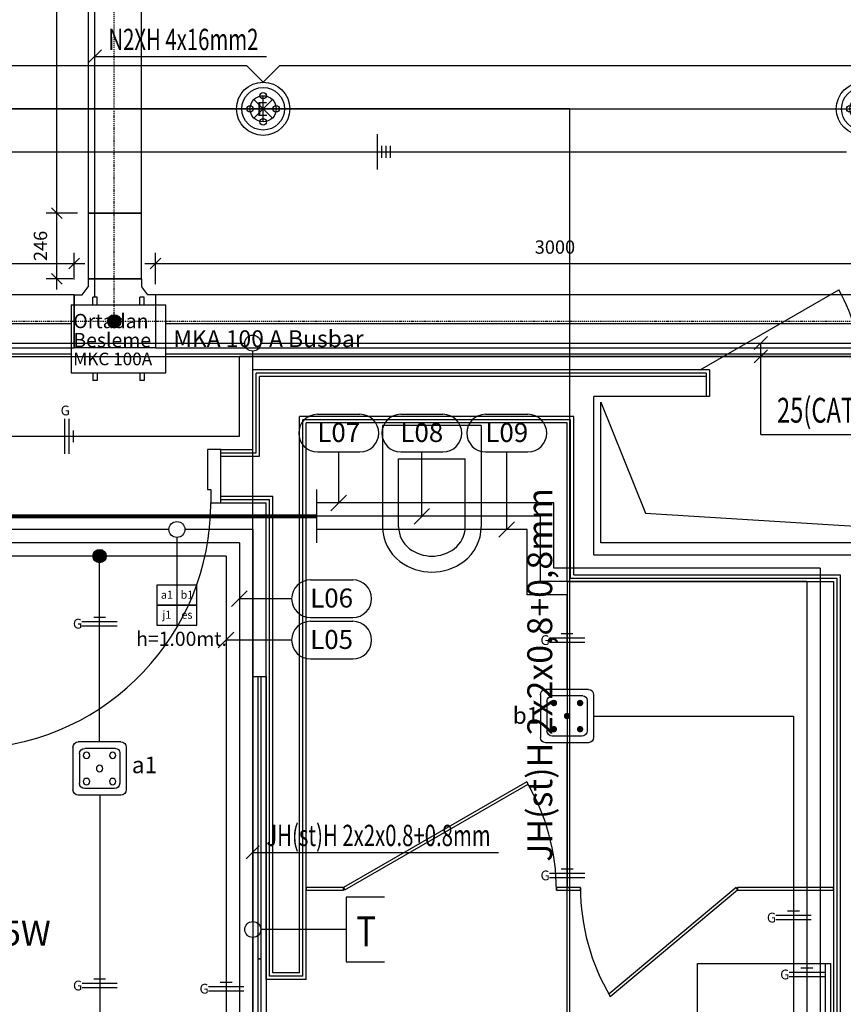
# Model space of a CAD drawing. Units: millimetres. Extents: x -2408 to 61653, y -2000 to 23625.
# Drawn here: x 33395 to 36487, y 7187 to 10885 of the extents above; entities that cross this region are included whole.
import ezdxf
from ezdxf.enums import TextEntityAlignment as Align

# ---------------------------------------------------------------- set-up
doc = ezdxf.new("R2010")
doc.units = ezdxf.units.MM
doc.linetypes.add('DASHDOT', pattern=[25.4, 12.7, -6.35, 0, -6.35])
for name, color, linetype in [('01-ARMATÜR', 6, 'Continuous'), ('01-AYDHAT', 5, 'Continuous'), ('01-İLETKEN', 7, 'Continuous'), ('01-LİNYE', 7, 'Continuous'), ('01-OTOMASYON', 3, 'Continuous'), ('01-TEXT', 7, 'Continuous'), ('02-BUSBAR', 3, 'Continuous'), ('02-KUVHAT', 5, 'Continuous'), ('02-TEXT', 7, 'Continuous'), ('03-YANGINHAT', 3, 'Continuous'), ('03-YANTEXT', 7, 'Continuous'), ('04-DATAHAT', 4, 'Continuous'), ('04-TELHAT', 3, 'Continuous'), ('04-TELPRİZ', 3, 'Continuous'), ('04-TELTEXT', 7, 'Continuous'), ('05-ANONSHAT', 2, 'Continuous'), ('06-CABLETRAY', 4, 'Continuous'), ('06-TOPRAKHAT', 5, 'DASHDOT'), ('6k$0$MİMARİ', 8, 'Continuous')]:
    doc.layers.add(name, color=color, linetype=linetype)
doc.styles.add('dim', font='dim.shx', dxfattribs={"width": 0.8})
doc.styles.get("Standard").update_dxf_attribs({"font": 'arial.ttf'})
doc.styles.add('Verdana', font='arial.ttf', dxfattribs={"width": 0.7, "height": 13})
doc.dimstyles.new('TAVA', dxfattribs={"dimtxt": 50, "dimasz": 40, "dimexe": 40, "dimexo": 40, "dimgap": 30, "dimtad": 1, "dimdec": 0, "dimtxsty": 'Standard', "dimblk": 'OBLIQUE', "dimcen": 2.5, "dimdle": 40, "dimclrd": 2, "dimclre": 2, "dimclrt": 2, "dimadec": 0, "dimazin": 0, "dimtfac": 1, "dimtdec": 0, "dimtix": 1, "dimtmove": 2, "dimatfit": 3, "dimldrblk": 'OBLIQUE', "dimfxl": 1, "dimarcsym": 0})

# ---------------------------------------------------------------- blocks, each defined once
blk = doc.blocks.new('*U231')
at = {"color": 3}
for p, q in [((0, 57.5), (3000, 57.5)), ((0, -57.5), (0, 57.5)), ((3000, 57.5), (3000, -57.5)), ((3000, -57.5), (0, -57.5))]:
    blk.add_line(p, q, dxfattribs=at)
blk.add_text('MKA 100 A Busbar', height=63).set_placement((28.4, -30.9))
blk.add_attdef('00', text='', height=40).set_placement((150, -71.7), align=Align.CENTER)
blk = doc.blocks.new('*U232')
at = {"color": 3}
for p, q in [((96.9, 156), (80.6, 156)), ((80.6, 127.9), (80.6, 156)), ((96.9, 127.9), (96.9, 156)), ((274.4, 156), (258.1, 156)), ((258.1, 127.9), (258.1, 156)), ((274.4, 127.9), (274.4, 156)), ((0, 127.9), (0, -127.9)), ((0, 127.9), (355, 127.9)), ((355, -127.9), (355, 127.9)), ((0, -127.9), (355, -127.9)), ((80.6, -127.9), (80.6, -156)), ((96.9, -127.9), (96.9, -156)), ((258.1, -127.9), (258.1, -156)), ((274.4, -127.9), (274.4, -156)), ((96.9, -156), (80.6, -156)), ((274.4, -156), (258.1, -156))]:
    blk.add_line(p, q, dxfattribs=at)
for s, height, p in [('Ortadan ', 53.55, (7.9, 40.1)), ('Besleme', 53.55, (7.9, -31.5)), ('MKC 100A', 47.25, (7.9, -99.1))]:
    blk.add_text(s, height=height).set_placement(p)
blk.add_attdef('00', text='', height=40).set_placement((150, -71.7), align=Align.CENTER)
blk = doc.blocks.new('*U12')
for p, q in [((-152.5, -0.1), (152.5, -0.1)), ((-152.5, -200.1), (-152.5, -0.1)), ((152.5, -200.1), (152.5, -0.1)), ((-152.5, -200.1), (-122.5, -200.1)), ((-99.9, -230.1), (-122.5, -200.1)), ((122.5, -200.1), (100.1, -230.1)), ((152.5, -200.1), (122.5, -200.1)), ((-99.9, -260.1), (-99.9, -230.1)), ((100.1, -260.1), (100.1, -230.1)), ((-99.9, -260.1), (100.1, -260.1))]:
    blk.add_line(p, q)
blk = doc.blocks.new('ayd kuv buat')
at = {"color": 5, "linetype": 'Continuous', "const_width": 25}
blk.add_lwpolyline([(-12.5, 0, 1), (12.5, 0, 1)], format="xyb", close=True, dxfattribs=at)
at = {"color": 5, "linetype": 'Continuous'}
blk.add_circle((0, 0), 25, dxfattribs=at)
blk = doc.blocks.new('_Oblique')
at = {"color": 0, "linetype": 'ByBlock', "lineweight": -2}
blk.add_line((-0.5, -0.5), (0.5, 0.5), dxfattribs=at)
blk = doc.blocks.new('*D42')
at = {"color": 8, "lineweight": -2, "transparency": 16777216}
for p, q in [((0, 190), (0, 306.8)), ((3000, 190), (3000, 306.8)), ((-40, 266.8), (3040, 266.8))]:
    blk.add_line(p, q, dxfattribs=at)
at = {"layer": 'Defpoints', "color": 0, "transparency": 16777216}
for p in [(3000, 266.8), (0, 150), (3000, 150)]:
    blk.add_point(p, dxfattribs=at)
at = {"color": 8, "lineweight": -2, "transparency": 16777216, "xscale": 40, "yscale": 40, "zscale": 40, "rotation": 180}
blk.add_blockref('_Oblique', (0, 266.8), dxfattribs=at)
at = {"color": 8, "lineweight": -2, "transparency": 16777216, "xscale": 40, "yscale": 40, "zscale": 40}
blk.add_blockref('_Oblique', (3000, 266.8), dxfattribs=at)
at = {"color": 8, "transparency": 16777216, "insert": (1500, 322.4), "char_height": 50, "attachment_point": 5}
blk.add_mtext('3000', dxfattribs=at)
blk = doc.blocks.new('*D19')
at = {"color": 8, "lineweight": -2, "transparency": 16777216}
for p, q in [((0, 207.3), (0, 306.8)), ((1095, 207.3), (1095, 306.8)), ((-40, 266.8), (1135, 266.8))]:
    blk.add_line(p, q, dxfattribs=at)
at = {"layer": 'Defpoints', "color": 0, "transparency": 16777216}
for p in [(1095, 266.8), (0, 167.3), (1095, 167.3)]:
    blk.add_point(p, dxfattribs=at)
at = {"color": 8, "lineweight": -2, "transparency": 16777216, "xscale": 40, "yscale": 40, "zscale": 40, "rotation": 180}
blk.add_blockref('_Oblique', (0, 266.8), dxfattribs=at)
at = {"color": 8, "lineweight": -2, "transparency": 16777216, "xscale": 40, "yscale": 40, "zscale": 40}
blk.add_blockref('_Oblique', (1095, 266.8), dxfattribs=at)
at = {"color": 8, "transparency": 16777216, "insert": (547.5, 322.3), "char_height": 50, "attachment_point": 5}
blk.add_mtext('1095', dxfattribs=at)
blk = doc.blocks.new('*D33')
at = {"color": 8, "lineweight": -2, "transparency": 16777216}
for p, q in [((144.2, -461.5), (144.2, -135.2)), ((203.7, -175.2), (104.2, -175.2)), ((203.7, -421.5), (104.2, -421.5))]:
    blk.add_line(p, q, dxfattribs=at)
at = {"layer": 'Defpoints', "color": 0, "transparency": 16777216}
for p in [(144.2, -175.2), (243.7, -175.2), (243.7, -421.5)]:
    blk.add_point(p, dxfattribs=at)
at = {"color": 8, "lineweight": -2, "transparency": 16777216, "xscale": 40, "yscale": 40, "zscale": 40}
for p, rotation in [((144.2, -175.2), 90), ((144.2, -421.5), 270)]:
    blk.add_blockref('_Oblique', p, dxfattribs=dict(at, rotation=rotation))
at = {"color": 8, "transparency": 16777216, "insert": (88.7, -298.4), "char_height": 50, "attachment_point": 5, "rotation": 90}
blk.add_mtext('246', dxfattribs=at)
blk = doc.blocks.new('*D44')
at = {"color": 8, "lineweight": -2, "transparency": 16777216}
for p, q in [((0, 190), (0, 306.8)), ((3000, 190), (3000, 306.8)), ((-40, 266.8), (3040, 266.8))]:
    blk.add_line(p, q, dxfattribs=at)
at = {"layer": 'Defpoints', "color": 0, "transparency": 16777216}
for p in [(3000, 266.8), (0, 150), (3000, 150)]:
    blk.add_point(p, dxfattribs=at)
at = {"color": 8, "lineweight": -2, "transparency": 16777216, "xscale": 40, "yscale": 40, "zscale": 40, "rotation": 180}
blk.add_blockref('_Oblique', (0, 266.8), dxfattribs=at)
at = {"color": 8, "lineweight": -2, "transparency": 16777216, "xscale": 40, "yscale": 40, "zscale": 40}
blk.add_blockref('_Oblique', (3000, 266.8), dxfattribs=at)
at = {"color": 8, "transparency": 16777216, "insert": (1500, 322.4), "char_height": 50, "attachment_point": 5}
blk.add_mtext('3000', dxfattribs=at)
blk = doc.blocks.new('*U131')
at = {"color": 6}
for p, q in [((-100, 80.1), (-100, -80.1)), ((-80, 100.1), (80, 100.1)), ((-59.4, 75.5), (55.4, 75.5)), ((100, 80.1), (100, -80.1)), ((-75.4, 59.5), (-75.4, -55.5)), ((75.4, 55.5), (75.4, -55.5)), ((-80, -100.1), (80, -100.1)), ((-55.4, -75.5), (55.4, -75.5))]:
    blk.add_line(p, q, dxfattribs=at)
at = {"color": 6, "const_width": 12}
for points in [[(-55.1, 49.1, 1), (-43.1, 49.1, 1)], [(43.2, 49.1, 1), (55.2, 49.1, 1)], [(-6, 0, 1), (6, 0, 1)], [(-55.1, -49.2, 1), (-43.1, -49.2, 1)], [(43.2, -49.2, 1), (55.2, -49.2, 1)]]:
    blk.add_lwpolyline(points, format="xyb", close=True, dxfattribs=at)
at = {"color": 6}
for centre, radius, start, end in [((-80, 80.1), 20, 90, 180), ((-59.4, 59.5), 16, 90, 180), ((55.4, 55.5), 20, 0, 90), ((80, 80.1), 20, 0, 90), ((-55.4, -55.5), 20, 180, 270), ((55.4, -55.5), 20, 270, 0), ((-80, -80.1), 20, 180, 270), ((80, -80.1), 20, 270, 0)]:
    blk.add_arc(centre, radius, start, end, dxfattribs=at)
blk = doc.blocks.new('*U106')
at = {"color": 3}
for p, q in [((0, 0), (0, -75)), ((0, -75), (-75, -75)), ((0, -75), (0, -150))]:
    blk.add_line(p, q, dxfattribs=at)
blk.add_line((-75, -75), (-75, -75))
for points in [[(-75, 0), (-75, -75), (75, -75), (75, 0), (-75, 0)], [(-75, -75), (-75, -150), (75, -150), (75, -75), (-75, -75)]]:
    blk.add_lwpolyline(points, dxfattribs=at)
for tag, p in [('01', (-37.5, -51.4)), ('02', (37.5, -51.4)), ('03', (-37.5, -126.4)), ('04', (37.5, -126.4)), ('05', (-37.5, -201.4)), ('06', (37.5, -201.4))]:
    blk.add_attdef(tag, text='', height=30).set_placement(p, align=Align.CENTER)
blk = doc.blocks.new('Yakma No')
blk.add_attdef('A1', text='', height=62.4).set_placement((53.2, 0), align=Align.CENTER)
blk = doc.blocks.new('*U107')
at = {"color": 3, "linetype": 'Continuous'}
blk.add_circle((0, 0), 30, dxfattribs=at)
blk = doc.blocks.new('*U267')
at = {"color": 2}
for p, q in [((0, -49.2), (0, 49.2)), ((-49.2, 0), (49.2, 0)), ((-34.8, -34.8), (34.8, 34.8)), ((34.8, -34.8), (-34.8, 34.8))]:
    blk.add_line(p, q, dxfattribs=at)
at = {"color": 6}
for centre, radius in [((0, 0), 100), ((0, 0), 80), ((0, 49.2), 12), ((-49.2, 0), 12), ((49.2, 0), 12), ((0, -49.2), 12)]:
    blk.add_circle(centre, radius, dxfattribs=at)
at = {"color": 2}
blk.add_circle((0, 0), 49.2, dxfattribs=at)
at = {"color": 7}
blk.add_text('E', height=53.4, dxfattribs=at).set_placement((-24.8, -27.5))
blk = doc.blocks.new('*U266')
at = {"color": 2}
for p, q in [((0, 49.2), (0, -49.2)), ((49.2, 0), (-49.2, 0)), ((0, 0), (-34.8, 34.8)), ((0, 0), (-34.8, -34.8)), ((0, 0), (34.8, 34.8)), ((0, 0), (34.8, -34.8))]:
    blk.add_line(p, q, dxfattribs=at)
at = {"color": 6}
for centre, radius in [((0, 0), 100), ((0, 0), 80), ((0, 49.2), 12), ((-49.2, 0), 12), ((0, 0), 12), ((49.2, 0), 12), ((0, -49.2), 12)]:
    blk.add_circle(centre, radius, dxfattribs=at)
at = {"color": 2}
blk.add_circle((0, 0), 49.2, dxfattribs=at)
blk = doc.blocks.new('*U209')
at = {"color": 7}
for p, q in [((0, 66.1), (0, -66.2)), ((16.3, 66.1), (16.3, -66.2)), ((32.5, 22), (32.5, -22.1))]:
    blk.add_line(p, q, dxfattribs=at)
at = {"color": 7, "insert": (-14.6, 115.3), "char_height": 36.7, "width": 1765.901, "attachment_point": 1}
blk.add_mtext('G', dxfattribs=at)
blk = doc.blocks.new('*U219')
at = {"color": 7}
for p, q in [((0, 66.15), (0, -66.15)), ((16.257024, 22.05), (16.257024, -22.05)), ((32.514048, 22.05), (32.514048, -22.05)), ((48.771072, 22.05), (48.771072, -22.05))]:
    blk.add_line(p, q, dxfattribs=at)
blk = doc.blocks.new('*U210')
at = {"color": 7}
for p, q in [((-66.1, 16.3), (66.1, 16.3)), ((-22.1, 32.5), (22.1, 32.5)), ((-66.1, 0), (66.1, 0))]:
    blk.add_line(p, q, dxfattribs=at)
at = {"color": 7, "insert": (-100, 25.9), "char_height": 36.7, "width": 1765.901, "attachment_point": 1}
blk.add_mtext('G', dxfattribs=at)
blk = doc.blocks.new('*U248')
for p, q in [((-24.5, -24.5), (24.5, 24.5)), ((0, 0), (644.5, 0))]:
    blk.add_line(p, q)
at = {"style": 'Verdana', "width": 0.7}
blk.add_attdef('00', (50.8, 23.9), '', height=80, dxfattribs=at)
blk = doc.blocks.new('*U156')
for p, q in [((266.6, 70.7), (425.3, 70.7)), ((-29.3, -29.3), (29.3, 29.3)), ((195.9, 0), (0, 0)), ((266.6, -70.7), (425.3, -70.7))]:
    blk.add_line(p, q)
for centre, start, end in [((266.6, 0), 90, 270), ((425.3, 0), 270, 90)]:
    blk.add_arc(centre, 70.7, start, end)
blk.add_attdef('L01', text='', height=71.3).set_placement((345.9, -33.2), align=Align.CENTER)
blk = doc.blocks.new('*U162')
for p, q in [((266.6, 70.7), (425.3, 70.7)), ((-79.3, -29.3), (-20.7, 29.3)), ((195.9, 0), (-50, 0)), ((266.6, -70.7), (425.3, -70.7))]:
    blk.add_line(p, q)
for centre, start, end in [((266.6, 0), 90, 270), ((425.3, 0), 270, 90)]:
    blk.add_arc(centre, 70.7, start, end)
blk.add_attdef('L01', text='', height=71.3).set_placement((345.9, -33.2), align=Align.CENTER)
blk = doc.blocks.new('*U163')
for p, q in [((266.6, 70.7), (425.3, 70.7)), ((266.6, -70.7), (425.3, -70.7)), ((345.9, -261.9), (345.9, -70.7)), ((316.6, -291.3), (375.2, -232.6))]:
    blk.add_line(p, q)
for centre, start, end in [((266.6, 0), 90, 270), ((425.3, 0), 270, 90)]:
    blk.add_arc(centre, 70.7, start, end)
blk.add_attdef('L01', text='', height=71.3).set_placement((345.9, -33.2), align=Align.CENTER)
blk = doc.blocks.new('*U164')
for p, q in [((266.6, 70.7), (425.3, 70.7)), ((266.6, -70.7), (425.3, -70.7)), ((345.9, -311.9), (345.9, -70.7)), ((316.6, -341.3), (375.2, -282.6))]:
    blk.add_line(p, q)
for centre, start, end in [((266.6, 0), 90, 270), ((425.3, 0), 270, 90)]:
    blk.add_arc(centre, 70.7, start, end)
blk.add_attdef('L01', text='', height=71.3).set_placement((345.9, -33.2), align=Align.CENTER)
blk = doc.blocks.new('*U165')
for p, q in [((266.6, 70.7), (425.3, 70.7)), ((266.6, -70.7), (425.3, -70.7)), ((345.9, -361.9), (345.9, -70.7)), ((316.6, -391.3), (375.2, -332.6))]:
    blk.add_line(p, q)
for centre, start, end in [((266.6, 0), 90, 270), ((425.3, 0), 270, 90)]:
    blk.add_arc(centre, 70.7, start, end)
blk.add_attdef('L01', text='', height=71.3).set_placement((345.9, -33.2), align=Align.CENTER)
blk = doc.blocks.new('*U258')
for p, q in [((-24.5, -24.5), (24.5, 24.5)), ((0, 0), (922.9, 0))]:
    blk.add_line(p, q)
at = {"style": 'Verdana', "width": 0.7}
blk.add_attdef('00', (50.8, 23.9), '', height=80, dxfattribs=at)
blk = doc.blocks.new('*U132')
at = {"color": 6}
for p, q in [((-100, 80), (-100, -80.2)), ((-80, 100), (80, 100)), ((-59.4, 75.4), (55.4, 75.4)), ((100, 80), (100, -80.2)), ((-75.4, 59.4), (-75.4, -55.6)), ((75.4, 55.4), (75.4, -55.6)), ((-80, -100.2), (80, -100.2)), ((-55.4, -75.6), (55.4, -75.6))]:
    blk.add_line(p, q, dxfattribs=at)
for centre in [(-49.2, 49.2), (49.2, 49.2), (0, 0), (-49.2, -49.2), (49.2, -49.2)]:
    blk.add_circle(centre, 12, dxfattribs=at)
for centre, radius, start, end in [((-80, 80), 20, 90, 180), ((-59.4, 59.4), 16, 90, 180), ((55.4, 55.4), 20, 0, 90), ((80, 80), 20, 0, 90), ((-55.4, -55.6), 20, 180, 270), ((55.4, -55.6), 20, 270, 0), ((-80, -80.2), 20, 180, 270), ((80, -80.2), 20, 270, 0)]:
    blk.add_arc(centre, radius, start, end, dxfattribs=at)
blk = doc.blocks.new('Armatür yazısı')
for height, p in [(93.6, (0, -1.4)), (65.5, (0, -93.8))]:
    blk.add_attdef('00', text='', height=height).set_placement(p, align=Align.CENTER)
blk = doc.blocks.new('*U281')
blk.add_attdef('00', text='', height=93.3).set_placement((78.6, 0), align=Align.CENTER)
blk = doc.blocks.new('*U302')
at = {"color": 3}
blk.add_lwpolyline([(144.2, 121.9), (0, 121.9), (0, -121.9), (144.1, -121.9)], dxfattribs=at)
at = {"color": 3, "style": 'dim', "width": 0.8}
blk.add_text('T', height=112.5, dxfattribs=at).set_placement((38.8, -62.8))
blk = doc.blocks.new('*U310')
for p, q in [((-24.6, 25.4), (24.6, 74.6)), ((0, 0), (0, 50)), ((-24.6, -24.6), (24.6, 24.6)), ((0, -293.8), (0, 0)), ((0, -293.8), (750.7, -293.8))]:
    blk.add_line(p, q)
at = {"style": 'Verdana', "width": 0.7}
blk.add_attdef('00', (60.8, -248.8), '', height=93.3, dxfattribs=at)
blk = doc.blocks.new('6k')
at = {"layer": '6k$0$MİMARİ', "linetype": 'Continuous'}
for p, q in [((35950, 9570), (36469.6, 9870)), ((35985, 9570), (34270, 9570)), ((34270, 9270), (34270, 9570)), ((35972.5, 9557.5), (34282.5, 9557.5)), ((34282.5, 9257.5), (34282.5, 9557.5)), ((35972.5, 9545), (34295, 9545)), ((34295, 9245), (34295, 9545)), ((35972.5, 9557.5), (35972.5, 9470)), ((35985, 9570), (35985, 9470)), ((35985, 9470), (35550, 9470)), ((35550, 8875), (35550, 9470)), ((35577.1, 9448.7), (35743.9, 9031.9)), ((35577.1, 8920.4), (35577.1, 9448.7)), ((34445, 7305), (34445, 9395)), ((35475, 9395), (34445, 9395)), ((35475, 8800), (35475, 9395)), ((34457.5, 7292.5), (34457.5, 9382.5)), ((35462.5, 9382.5), (34457.5, 9382.5)), ((34470, 7280), (34470, 9370)), ((35450, 9370), (34470, 9370)), ((34757.5, 9360), (34757.5, 8980)), ((35127.5, 9360), (34757.5, 9360)), ((35127.5, 9360), (35127.5, 8980)), ((35450, 8775), (35450, 9370)), ((35462.5, 8787.5), (35462.5, 9382.5)), ((34150, 9270), (34100, 9270)), ((34100, 9270), (34100, 9120)), ((34150, 9270), (34270, 9270)), ((34150, 9070), (34150, 9270)), ((34150, 9257.5), (34282.5, 9257.5)), ((34150, 9245), (34295, 9245)), ((34817.5, 8980), (34817.5, 9235)), ((34817.5, 9235), (35067.5, 9235)), ((35067.5, 8980), (35067.5, 9235)), ((34100, 9120), (34112, 9120)), ((34112, 9120), (34112, 9070)), ((34112, 9070), (34150, 9070)), ((34150, 9095), (34345, 9095)), ((34150, 9082.5), (34332.5, 9082.5)), ((34150, 9070), (34320, 9070)), ((34320, 7280), (34320, 9070)), ((34320, 7280), (34320, 9070)), ((34332.5, 7292.5), (34332.5, 9082.5)), ((34332.5, 7292.5), (34332.5, 9082.5)), ((34345, 7305), (34345, 9095)), ((34345, 7305), (34345, 9095)), ((35743.9, 9031.9), (37531, 8920.4)), ((37531, 8920.4), (35577.1, 8920.4)), ((35550, 8875), (37550, 8875)), ((35450, 8775), (36450, 8775)), ((35460, 8775), (35450, 8775)), ((35450, 8775), (35450, 7625)), ((35460, 7625), (35460, 8775)), ((35462.5, 8787.5), (36462.5, 8787.5)), ((35475, 8800), (36475, 8800)), ((36450, 8775), (36450, -430)), ((36462.5, 8787.5), (36462.5, -430)), ((36475, 8800), (36475, -430)), ((34270, 8417.5), (34320, 8417.5)), ((34270, 8417.5), (34270, 6297.5)), ((34290, 8417.5), (34300, 8417.5)), ((34290, 7357.5), (34290, 8417.5)), ((34300, 8417.5), (34300, 7357.5)), ((34320, 8417.5), (34320, 6297.5)), ((35298.5, 8022.5), (34610, 7625)), ((34615, 7616.3), (35303.5, 8013.8)), ((35303.5, 8013.8), (35298.5, 8022.5)), ((34610, 7625), (34469.9, 7625)), ((34469.9, 7625), (34469.9, 7615)), ((34610, 7615), (34610, 7625)), ((34610, 7625), (34615, 7616.3)), ((35500, 7625), (35409.9, 7625)), ((35409.9, 7625), (35409.9, 7615)), ((35450, 7625), (35460, 7625)), ((35500, 7615), (35500, 7625)), ((36085, 7625), (35607.2, 7225)), ((36090, 7616.3), (36085, 7625)), ((36450, 7625), (36090, 7625)), ((36090, 7625), (36090, 7615)), ((36450, 7615), (36450, 7625)), ((34469.9, 7615), (34610, 7615)), ((35409.9, 7615), (35500, 7615)), ((35612.2, 7216.3), (36090, 7616.3)), ((36090, 7615), (36450, 7615)), ((34300, 7357.5), (34290, 7357.5)), ((34290, 7357.5), (34300, 7357.5)), ((34290, 6297.5), (34290, 7357.5)), ((34300, 7357.5), (34300, 6297.5)), ((35940, 6140), (35940, 7340)), ((35940, 7340), (36440, 7340)), ((36420, 6140), (36420, 7340)), ((36440, 6140), (36440, 7340)), ((34457.5, 7292.5), (34332.5, 7292.5)), ((34445, 7305), (34345, 7305)), ((34470, 7280), (34320, 7280)), ((35607.2, 7225), (35612.2, 7216.3))]:
    blk.add_line(p, q, dxfattribs=at)
for centre, radius, start, end in [((35950, 9570), 600, 357.134, 30), ((33188, 9070), 924, 273.1019, 0), ((34920, 8980), 162.5, 180, 233.1301), ((34920, 8980), 102.5, 180, 233.1301), ((34965, 8980), 102.5, 306.8699, 0), ((34965, 8980), 162.5, 306.8699, 0), ((34942.5, 9010), 140, 233.1301, 306.8699), ((34942.5, 9010), 200, 233.1301, 306.8699), ((34610, 7615), 800, 0, 30.6186), ((36300, 7624.7), 800, 180, 210.7162)]:
    blk.add_arc(centre, radius, start, end, dxfattribs=at)
blk = doc.blocks.new('*U41')
at = {"color": 4}
blk.add_lwpolyline([(0, 150), (0, -50), (3000, -50), (3000, 150), (0, 150)], dxfattribs=at)
at = {"color": 8}
dim = blk.add_linear_dim(base=(3000, 266.8), p1=(0, 150), p2=(3000, 150), dimstyle='TAVA', override={"dimclrd": 8, "dimclre": 8, "dimclrt": 8}, dxfattribs=at)
dim.commit()
dim.dimension.update_dxf_attribs({"geometry": '*D42', "text_midpoint": (1500, 322.4)})
blk = doc.blocks.new('*U18')
for p, q in [((0, 150), (0, -50)), ((1095, 150), (0, 150)), ((1095, -50), (1095, 150)), ((0, -50), (1095, -50))]:
    blk.add_line(p, q)
at = {"color": 8}
dim = blk.add_linear_dim(base=(1095, 266.8), p1=(0, 167.3), p2=(1095, 167.3), dimstyle='TAVA', override={"dimclrd": 8, "dimclre": 8, "dimclrt": 8}, dxfattribs=at)
dim.commit()
dim.dimension.update_dxf_attribs({"geometry": '*D19', "text_midpoint": (547.5, 322.3)})
blk = doc.blocks.new('*U32')
for p, q in [((461, -175.2), (261, -175.2)), ((261, -175.2), (261, -421.5)), ((461, -421.5), (461, -175.2)), ((261, -421.5), (461, -421.5))]:
    blk.add_line(p, q)
at = {"color": 8}
dim = blk.add_linear_dim(base=(144.2, -175.2), p1=(243.7, -421.5), p2=(243.7, -175.2), angle=90, dimstyle='TAVA', override={"dimclrd": 8, "dimclre": 8, "dimclrt": 8}, dxfattribs=at)
dim.commit()
dim.dimension.update_dxf_attribs({"geometry": '*D33', "text_midpoint": (88.7, -298.4)})
blk = doc.blocks.new('*U43')
at = {"color": 4}
blk.add_lwpolyline([(0, 150), (0, -50), (3000, -50), (3000, 150), (0, 150)], dxfattribs=at)
at = {"color": 8}
dim = blk.add_linear_dim(base=(3000, 266.8), p1=(0, 150), p2=(3000, 150), dimstyle='TAVA', override={"dimclrd": 8, "dimclre": 8, "dimclrt": 8}, dxfattribs=at)
dim.commit()
dim.dimension.update_dxf_attribs({"geometry": '*D44', "text_midpoint": (1500, 322.4)})

msp = doc.modelspace()

# ---------------------------------------------------------------- linework, layer by layer
at = {"layer": '01-AYDHAT', "color": 5}
for p, q in [((34247.1, 10711.7), (31520, 10711.7)), ((34308.9, 10650), (34247.1, 10711.7)), ((34308.9, 10650), (34370.6, 10711.7)), ((38750.2, 10711.7), (34370.6, 10711.7)), ((32057.3, 10388.3), (36498.7, 10388.3)), ((34220, 9320), (34220, 9620)), ((38880, 9620), (34220, 9620)), ((30480, 9320), (34220, 9320))]:
    msp.add_line(p, q, dxfattribs=at)
at = {"layer": '01-AYDHAT', "color": 2}
msp.add_line((34509.3, 9120), (34509.3, 8920), dxfattribs=at)
at = {"layer": '01-AYDHAT'}
for p, q in [((35400, 9070), (34509.3, 9070)), ((35400, 8825), (35400, 9070)), ((35350, 9020), (34509.3, 9020)), ((35350, 8775), (35350, 9020)), ((35300, 8970), (34509.3, 8970)), ((35300, 8725), (35300, 8970)), ((34220, 8920), (32660, 8920)), ((34220, 8920), (34220, 4980)), ((34170, 8870), (32660, 8870)), ((33695, 8172.5), (33695, 8870)), ((34170, 8870), (34170, 4930)), ((36400, 8825), (35400, 8825)), ((36400, 8825), (36400, 6092.8)), ((36350, 8775), (35350, 8775)), ((36350, 8775), (36350, 6489)), ((35450, 8725), (35300, 8725)), ((35450, 8369.3), (35450, 8725)), ((35550, 8269.2), (36300, 8269.2)), ((36300, 8269.2), (36300, 6740.6)), ((35450.3, 7157.5), (35450.3, 8169.1)), ((33695.3, 7972.1), (33695.3, 6177.5))]:
    msp.add_line(p, q, dxfattribs=at)
at = {"layer": '01-AYDHAT', "color": 1, "const_width": 15}
msp.add_lwpolyline([(34509.3, 9020), (32660, 9020)], dxfattribs=at)
at = {"layer": '01-OTOMASYON', "color": 3}
for p, q in [((33955.2, 8970), (32660, 8970)), ((34270, 8970), (34015.2, 8970)), ((34270, 8970), (34270, 5030)), ((33985.2, 8940), (33985.2, 8761.3))]:
    msp.add_line(p, q, dxfattribs=at)
at = {"layer": '02-KUVHAT'}
msp.add_line((33677.1, 9842.1), (33677.1, 14092.8), dxfattribs=at)
at = {"layer": '03-YANGINHAT'}
for p, q in [((35460, 10550), (28306.5, 10550)), ((35460, 6970.5), (35460, 10550))]:
    msp.add_line(p, q, dxfattribs=at)
at = {"layer": '04-DATAHAT'}
msp.add_line((32612.1, 9620), (40487.9, 9620), dxfattribs=at)
at = {"layer": '04-TELHAT'}
for p, q in [((32562.1, 9670), (34240, 9670)), ((34300, 9670), (38800, 9670)), ((34270, 7497.8), (34270, 9640)), ((34270, 5030), (34270, 7437.8)), ((34620, 7467.8), (34300, 7467.8))]:
    msp.add_line(p, q, dxfattribs=at)
at = {"layer": '05-ANONSHAT'}
msp.add_line((32878, 10550), (47592, 10550), dxfattribs=at)
at = {"layer": '06-TOPRAKHAT', "ltscale": 0.3}
for p, q in [((33750, 9751.7), (33750, 16338.1)), ((57657.7, 9751.7), (16118.6, 9751.7))]:
    msp.add_line(p, q, dxfattribs=at)

# ---------------------------------------------------------------- block references
msp.add_blockref('6k', (0, 0))
at = {"layer": '01-ARMATÜR'}
for name, p in [('*U267', (34308.9, 10550)), ('*U266', (36560.4, 10550))]:
    msp.add_blockref(name, p, dxfattribs=at)
at = {"layer": '01-ARMATÜR', "xscale": -1}
for name, p in [('*U131', (35449.7, 8269.3)), ('*U132', (33695, 8072.5))]:
    msp.add_blockref(name, p, dxfattribs=at)
at = {"layer": '01-AYDHAT', "color": 2}
msp.add_blockref('ayd kuv buat', (33695, 8870), dxfattribs=at)
at = {"layer": '01-İLETKEN'}
for name, p in [('*U219', (34736.4, 10388.3)), ('*U209', (33563.3, 9320)), ('*U210', (33695, 8608.8)), ('*U210', (35450, 8547.1)), ('*U210', (35450.3, 7663.3)), ('*U210', (36300, 7504.9)), ('*U210', (36350, 7291.3)), ('*U210', (33695.3, 7249.7)), ('*U210', (34170, 7237.9))]:
    msp.add_blockref(name, p, dxfattribs=at)
at = {"layer": '01-LİNYE'}
for name, p, values in [('*U163', (34246.8, 9331.9), {'L01': 'L07'}), ('*U164', (34558.7, 9331.9), {'L01': 'L08'}), ('*U165', (34877.6, 9331.9), {'L01': 'L09'}), ('*U156', (34220, 8710.2), {'L01': 'L06'}), ('*U162', (34220, 8554.6), {'L01': 'L05'})]:
    msp.add_blockref(name, p, dxfattribs=at).add_auto_attribs(values)
at = {"layer": '01-OTOMASYON'}
msp.add_blockref('*U107', (33985.2, 8970), dxfattribs=at)
msp.add_blockref('*U106', (33985.2, 8761.3), dxfattribs=at).add_auto_attribs({'01': 'a1', '02': 'b1', '03': 'j1', '04': 'es'})
at = {"layer": '01-TEXT'}
for name, p, values in [('Yakma No', (35242.5, 8240.4), {'A1': 'b1'}), ('Yakma No', (33810.4, 8054.8), {'A1': 'a1'}), ('*U258', (34270, 7757.1), {'00': 'JH(st)H 2x2x0.8+0.8mm'})]:
    msp.add_blockref(name, p, dxfattribs=at).add_auto_attribs(values)
ref = msp.add_blockref('Armatür yazısı', (33201.2, 7409), dxfattribs=at)
ref.add_attrib('00', 'ÖD/1x15W', dxfattribs={"layer": '0', "height": 93.6}).set_placement((33201.2, 7407.6), align=Align.CENTER)
at = {"layer": '02-BUSBAR'}
for name, p in [('*U232', (33588.4, 9686)), ('*U231', (30588.4, 9686)), ('*U231', (33943.4, 9686))]:
    msp.add_blockref(name, p, dxfattribs=at)
at = {"layer": '02-TEXT'}
msp.add_blockref('*U248', (33677.1, 10746.6), dxfattribs=at).add_auto_attribs({'00': 'N2XH 4x16mm2'})
at = {"layer": '03-YANTEXT', "rotation": 90}
msp.add_blockref('*U281', (35394, 8345.3), dxfattribs=at).add_auto_attribs({'00': 'JH(st)H 2x2x0,8+0,8mm'})
at = {"layer": '04-TELHAT', "rotation": 180}
for p in [(34270, 9670), (34270, 7467.8)]:
    msp.add_blockref('*U107', p, dxfattribs=at)
at = {"layer": '04-TELPRİZ'}
msp.add_blockref('*U302', (34620, 7467.8), dxfattribs=at)
at = {"layer": '04-TELTEXT'}
msp.add_blockref('*U310', (36177.1, 9620), dxfattribs=at).add_auto_attribs({'00': '25(CAT6 UTP)'})
at = {"layer": '06-CABLETRAY'}
for name, p, rotation in [('*U43', (33801.7, 10158.1), 89.99999999999999), ('*U12', (33751.8, 9651.7), 180)]:
    msp.add_blockref(name, p, dxfattribs=dict(at, rotation=rotation))
for name, p in [('*U32', (33390.7, 10333.3)), ('*U18', (32504.3, 9701.8)), ('*U41', (33904.3, 9701.8))]:
    msp.add_blockref(name, p, dxfattribs=at)
at = {"layer": '06-TOPRAKHAT'}
msp.add_blockref('ayd kuv buat', (33750, 9751.7), dxfattribs=at)

# ---------------------------------------------------------------- texts
at = {"layer": '01-TEXT'}
msp.add_text('h=1.00mt.', height=53.35, dxfattribs=at).set_placement((33832.2, 8532.8))

doc.saveas('drawing.dxf')
